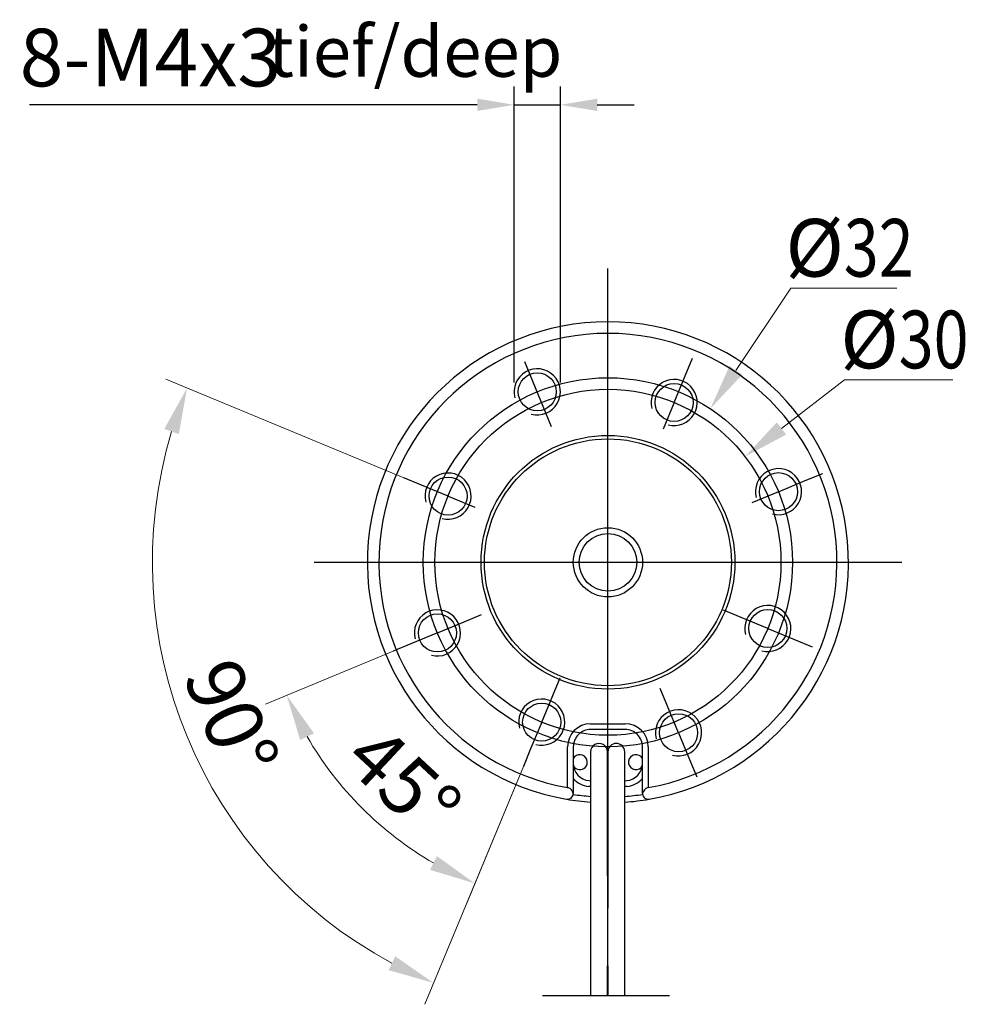
# Model space of a CAD drawing. Units: millimetres. Extents: x -7339 to -7042, y 1004 to 1214.
# Drawn here: x -7263 to -7221, y 1103 to 1146 of the extents above; entities that cross this region are included whole.
import ezdxf

# ---------------------------------------------------------------- set-up
doc = ezdxf.new("R2010")
doc.units = ezdxf.units.MM
doc.layers.add('外框线', color=7, linetype='Continuous')
doc.styles.add('仿宋GB2312', font='@仿宋_GB2312.ttf', dxfattribs={"width": 0.7})
doc.styles.add('统一字体', font='@仿宋_GB2312.ttf', dxfattribs={"width": 0.8, "height": 2.5})
doc.dimstyles.new('比例1比2', dxfattribs={"dimscale": 0.8, "dimtxt": 2.5, "dimasz": 2, "dimexe": 1, "dimexo": 0.5, "dimgap": 1, "dimtad": 1, "dimlfac": 2, "dimdsep": 46, "dimtxsty": '统一字体', "dimcen": 0, "dimadec": 0, "dimazin": 1, "dimtfac": 1, "dimtmove": 0, "dimatfit": 3, "dimfxl": 1, "dimlwd": -1, "dimlwe": -1, "dimarcsym": 0})
doc.dimstyles.new('直径标注水平放置', dxfattribs={"dimtxt": 2.5, "dimasz": 2, "dimexe": 1, "dimexo": 0, "dimgap": 0.5, "dimtad": 1, "dimtih": 1, "dimtoh": 1, "dimdec": 0, "dimlfac": 2, "dimzin": 0, "dimdsep": 46, "dimtxsty": '仿宋GB2312', "dimcen": 2.5, "dimclrd": 3, "dimclre": 3, "dimclrt": 3, "dimadec": 1, "dimazin": 0, "dimtfac": 1, "dimtdec": 0, "dimtofl": 0, "dimtmove": 0, "dimatfit": 3, "dimldrblk": 'NONE', "dimfxl": 1, "dimtolj": 1, "dimtzin": 0, "dimlwd": 13, "dimlwe": 13, "dimarcsym": 0})
doc.dimstyles.new('角度标注', dxfattribs={"dimtxt": 2.5, "dimasz": 2, "dimexe": 1, "dimexo": 0, "dimgap": 0.5, "dimtad": 1, "dimdec": 0, "dimlfac": 2, "dimzin": 0, "dimdsep": 46, "dimtxsty": '仿宋GB2312', "dimcen": 2.5, "dimclrd": 3, "dimclre": 3, "dimclrt": 3, "dimadec": 0, "dimazin": 0, "dimtfac": 1, "dimtdec": 0, "dimtmove": 0, "dimatfit": 3, "dimfxl": 1, "dimtzin": 0, "dimlwd": 13, "dimlwe": 13, "dimarcsym": 0})

# ---------------------------------------------------------------- blocks, each defined once
blk = doc.blocks.new('*D1414')
at = {"layer": 'Defpoints', "color": 0}
for p in [(-7246.172, 1126.05), (-7245.41, 1125.735), (-7256.899, 1119.809), (-7240.674, 1114.302), (-7240.99, 1113.54)]:
    blk.add_point(p, dxfattribs=at)
at = {"layer": '外框线', "lineweight": 13}
for p, q in [((-7246.172, 1126.05), (-7256.489, 1130.324)), ((-7240.99, 1113.54), (-7245.263, 1103.223))]:
    blk.add_line(p, q, dxfattribs=at)
blk.add_arc((-7237.326, 1122.386), 19.742, 163.307, 241.6929, dxfattribs=at)
at = {"layer": '外框线'}
for points in [[(-7255.922, 1127.945), (-7256.55, 1128.169), (-7255.565, 1129.941)], [(-7246.83, 1104.704), (-7246.544, 1105.306), (-7244.881, 1104.147)]]:
    blk.add_solid(points, dxfattribs=at)
at = {"layer": '外框线', "lineweight": 25, "insert": (-7253.948, 1115.501), "char_height": 2.5, "attachment_point": 5, "rotation": 292.5, "style": '仿宋GB2312'}
blk.add_mtext('90%%d', dxfattribs=at)
blk = doc.blocks.new('*D1415')
at = {"layer": 'Defpoints', "color": 0}
for p in [(-7245.872, 1118.846), (-7246.634, 1118.531), (-7240.674, 1114.302), (-7240.99, 1113.54), (-7249.281, 1113.212)]:
    blk.add_point(p, dxfattribs=at)
at = {"layer": '外框线', "lineweight": 13}
for p, q in [((-7246.634, 1118.531), (-7252.172, 1116.237)), ((-7240.99, 1113.54), (-7243.475, 1107.54))]:
    blk.add_line(p, q, dxfattribs=at)
blk.add_arc((-7237.326, 1122.386), 15.069, 210.1099, 239.8901, dxfattribs=at)
at = {"layer": '外框线'}
for points in [[(-7250.063, 1114.974), (-7250.661, 1114.679), (-7251.248, 1116.619)], [(-7245.033, 1109.051), (-7244.738, 1109.649), (-7243.093, 1108.464)]]:
    blk.add_solid(points, dxfattribs=at)
at = {"layer": '外框线', "lineweight": 25, "insert": (-7246.407, 1112.642), "char_height": 2.5, "attachment_point": 5, "rotation": 317.0175, "style": '仿宋GB2312'}
blk.add_mtext('45%%d', dxfattribs=at)
blk = doc.blocks.new('*D1417')
at = {"layer": 'Defpoints', "color": 0}
for p in [(-7239.387, 1142.219), (-7241.387, 1129.777), (-7239.387, 1129.777)]:
    blk.add_point(p, dxfattribs=at)
at = {"layer": '外框线', "color": 0}
for p, q in [((-7241.387, 1130.177), (-7241.387, 1143.019)), ((-7239.387, 1130.177), (-7239.387, 1143.019)), ((-7242.987, 1142.219), (-7262.387, 1142.219)), ((-7241.387, 1142.219), (-7239.387, 1142.219)), ((-7237.787, 1142.219), (-7236.187, 1142.219))]:
    blk.add_line(p, q, dxfattribs=at)
for points in [[(-7242.987, 1141.952), (-7242.987, 1142.486), (-7241.387, 1142.219)], [(-7237.787, 1142.486), (-7237.787, 1141.952), (-7239.387, 1142.219)]]:
    blk.add_solid(points, dxfattribs=at)
at = {"layer": '外框线', "color": 0, "lineweight": 25, "insert": (-7257.153, 1144.269), "char_height": 2.5, "attachment_point": 5, "style": '统一字体'}
blk.add_mtext('8-M4{\\Fgdt|c134;x}3', dxfattribs=at)
blk = doc.blocks.new('*D1421')
at = {"layer": 'Defpoints', "color": 0}
for p in [(-7232.89, 1129.043), (-7241.762, 1115.729)]:
    blk.add_point(p, dxfattribs=at)
at = {"layer": '外框线', "lineweight": 13}
for p, q in [((-7229.406, 1134.271), (-7231.78, 1130.708)), ((-7224.804, 1134.271), (-7229.406, 1134.271))]:
    blk.add_line(p, q, dxfattribs=at)
at = {"layer": '外框线'}
blk.add_solid([(-7232.058, 1130.892), (-7231.503, 1130.523), (-7232.89, 1129.043)], dxfattribs=at)
at = {"layer": '外框线', "lineweight": 25, "insert": (-7226.855, 1136.021), "char_height": 2.5, "attachment_point": 5, "style": '仿宋GB2312'}
blk.add_mtext('\\A1;{\\fISOCPEUR|b0|i0|c0|p34;%%C\\A0;\\fFangSong_GB2312|b0|i0|c134|p49;\\W0.8;\\C256;32}', dxfattribs=at)
blk = doc.blocks.new('_NONE')
blk = doc.blocks.new('*D1422')
at = {"layer": 'Defpoints', "color": 0}
for p in [(-7231.387, 1126.967), (-7243.265, 1117.805)]:
    blk.add_point(p, dxfattribs=at)
at = {"layer": '外框线', "lineweight": 13}
for p, q in [((-7227.071, 1130.296), (-7229.804, 1128.188)), ((-7222.382, 1130.296), (-7227.071, 1130.296))]:
    blk.add_line(p, q, dxfattribs=at)
at = {"layer": '外框线'}
blk.add_solid([(-7230.007, 1128.452), (-7229.6, 1127.924), (-7231.387, 1126.967)], dxfattribs=at)
at = {"layer": '外框线', "lineweight": 25, "insert": (-7224.477, 1132.046), "char_height": 2.5, "attachment_point": 5, "style": '仿宋GB2312'}
blk.add_mtext('\\A1;\\fISOCPEUR|b0|i0|c0|p34;%%C\\fFangSong_GB2312|b0|i0|c134|p49;\\W0.8;30', dxfattribs=at)

msp = doc.modelspace()

# ---------------------------------------------------------------- linework, layer by layer
at = {"layer": '外框线', "lineweight": 25, "ltscale": 5}
for p, q in [((-7237.3259, 1109.656), (-7237.3259, 1135.1161)), ((-7250.056, 1122.3861), (-7224.5959, 1122.3861))]:
    msp.add_line(p, q, dxfattribs=at)
at = {"layer": '外框线', "lineweight": 25}
for p, q in [((-7233.9775, 1130.47), (-7233.6618, 1131.2322)), ((-7228.7801, 1125.9259), (-7228.0179, 1126.2416)), ((-7245.4099, 1125.7346), (-7246.1721, 1126.0503)), ((-7231.5517, 1119.9943), (-7232.3139, 1120.31)), ((-7245.8718, 1118.8463), (-7246.634, 1118.5305)), ((-7234.7428, 1116.1499), (-7235.0585, 1116.9121)), ((-7234.2645, 1114.995), (-7234.7428, 1116.1499)), ((-7238.0759, 1115.3861), (-7236.5759, 1115.3861)), ((-7236.5759, 1115.1361), (-7238.0759, 1115.1361)), ((-7234.2645, 1114.995), (-7233.7861, 1113.8402)), ((-7240.6744, 1114.3021), (-7240.9901, 1113.5399)), ((-7239.0759, 1112.6166), (-7239.0759, 1114.3861)), ((-7238.8259, 1114.3861), (-7238.8259, 1112.3627)), ((-7238.0753, 1114.1723), (-7238.0753, 1112.6723)), ((-7237.3503, 1112.6723), (-7237.3503, 1114.1723)), ((-7237.3253, 1114.1723), (-7237.3253, 1112.6723)), ((-7236.6003, 1112.6723), (-7236.6003, 1114.1723)), ((-7235.8259, 1112.3627), (-7235.8259, 1114.3861)), ((-7235.5759, 1114.3861), (-7235.5759, 1112.6166)), ((-7233.7861, 1113.8402), (-7233.4704, 1113.078)), ((-7235.8784, 1113.4914), (-7235.8365, 1113.5429)), ((-7238.1402, 1112.921), (-7238.0753, 1112.9157)), ((-7236.6003, 1112.9138), (-7236.5117, 1112.921)), ((-7238.0753, 1112.6649), (-7238.1617, 1112.672)), ((-7238.0753, 1112.6723), (-7238.0753, 1104.8852)), ((-7237.3253, 1104.8852), (-7237.3503, 1112.6723)), ((-7237.3253, 1112.6723), (-7237.3253, 1107.3932)), ((-7236.6003, 1104.8852), (-7236.6003, 1112.6723)), ((-7236.4902, 1112.672), (-7236.6003, 1112.6631)), ((-7238.0753, 1104.8852), (-7238.0753, 1103.6019)), ((-7237.3503, 1103.6019), (-7237.3503, 1104.8852)), ((-7237.3253, 1104.8852), (-7237.3253, 1103.6019)), ((-7236.6003, 1103.6019), (-7236.6003, 1104.8852)), ((-7240.1632, 1103.6019), (-7234.6598, 1103.6019))]:
    msp.add_line(p, q, dxfattribs=at)
at = {"layer": '外框线', "lineweight": 25, "ltscale": 0.2}
for p, q in [((-7239.7654, 1128.2543), (-7240.9201, 1131.0812)), ((-7234.4558, 1129.3152), (-7233.9775, 1130.47)), ((-7234.4558, 1129.3152), (-7234.9342, 1128.1603)), ((-7244.255, 1125.2562), (-7245.4099, 1125.7346)), ((-7229.9349, 1125.4475), (-7228.7801, 1125.9259)), ((-7244.255, 1125.2562), (-7243.1002, 1124.7778)), ((-7229.9349, 1125.4475), (-7231.0898, 1124.9692)), ((-7243.5621, 1119.803), (-7242.7999, 1120.1187)), ((-7244.717, 1119.3246), (-7243.5621, 1119.803)), ((-7230.3969, 1119.516), (-7231.5517, 1119.9943)), ((-7244.717, 1119.3246), (-7245.8718, 1118.8463)), ((-7230.3969, 1119.516), (-7229.242, 1119.0376)), ((-7229.242, 1119.0376), (-7228.4798, 1118.7219)), ((-7239.7177, 1116.6118), (-7239.402, 1117.374)), ((-7240.1961, 1115.457), (-7239.7177, 1116.6118)), ((-7240.1961, 1115.457), (-7240.6744, 1114.3021))]:
    msp.add_line(p, q, dxfattribs=at)
at = {"layer": '外框线', "lineweight": 25}
for centre, radius in [((-7237.3259, 1122.3861), 8), ((-7240.3874, 1129.7771), 0.825), ((-7234.4558, 1129.3152), 0.825), ((-7237.3259, 1122.3861), 7.5), ((-7237.3259, 1122.3861), 5.5), ((-7237.3259, 1122.3861), 5.35), ((-7244.255, 1125.2562), 0.825), ((-7229.9349, 1125.4475), 0.825), ((-7237.3259, 1122.3861), 1.5), ((-7237.3259, 1122.3861), 1.25), ((-7244.717, 1119.3246), 0.825), ((-7230.3969, 1119.516), 0.825), ((-7240.1961, 1115.457), 0.825), ((-7234.2645, 1114.995), 0.825)]:
    msp.add_circle(centre, radius, dxfattribs=at)
for centre, radius, start, end in [((-7237.3259, 1122.3861), 10.425, 279.90355, 260.09645), ((-7237.3259, 1122.3861), 9.925, 280.15562, 259.84438), ((-7240.3874, 1129.7771), 1, 254.99887, 194.99974), ((-7234.4558, 1129.3152), 1, 254.9984, 194.99963), ((-7244.255, 1125.2562), 1, 254.99909, 194.99979), ((-7229.9349, 1125.4475), 1, 254.9992, 194.99982), ((-7230.3969, 1119.5159), 1, 254.99945, 194.99988), ((-7244.717, 1119.3246), 1, 254.99932, 194.99985), ((-7240.1961, 1115.457), 1, 254.99816, 194.99956), ((-7234.2645, 1114.995), 1, 254.99964, 194.99991), ((-7238.0759, 1114.3861), 1, 90, 180), ((-7238.0759, 1114.3861), 0.75, 90, 180.00001), ((-7236.5759, 1114.3861), 1, 0, 90), ((-7236.5759, 1114.3861), 0.75, 359.99999, 90), ((-7237.7128, 1114.1723), 0.3625, 359.99999, 180.00001), ((-7236.9628, 1114.1723), 0.3625, 360, 180), ((-7238.5437, 1113.7212), 0.325, 315, 150.27514), ((-7236.1082, 1113.7212), 0.325, 29.72485, 315), ((-7238.0759, 1113.6683), 0.75, 179.99998, 265.08293), ((-7238.5437, 1113.7212), 0.325, 213.28847, 315), ((-7236.5759, 1113.6683), 0.75, 274.91707, 0.00002), ((-7238.0759, 1113.6683), 1, 221.40964, 265.08288), ((-7236.5759, 1113.6683), 1, 274.91712, 318.59036), ((-7237.3259, 1122.3863), 10.4252, 260.0965, 265.87794), ((-7237.326, 1122.386), 10.1749, 261.50422, 265.77658), ((-7239.076, 1112.3627), 0.2501, 355.39995, 359.99901), ((-7237.3259, 1122.3854), 10.1744, 274.0895, 278.49591), ((-7237.3259, 1122.386), 10.4249, 273.99137, 279.90359), ((-7235.5759, 1112.3627), 0.2501, 180.00099, 184.60005)]:
    msp.add_arc(centre, radius, start, end, dxfattribs=at)
for points, knots in [([(-7238.8268, 1112.3426), (-7238.8311, 1112.3684), (-7238.8417, 1112.4317), (-7238.8932, 1112.5131), (-7238.9628, 1112.5736), (-7239.0244, 1112.6048), (-7239.0621, 1112.6134), (-7239.0759, 1112.6166)], [0, 0, 0, 0, 0.1972962, 0.4836393, 0.707148, 0.8924735, 1, 1, 1, 1]), ([(-7235.5759, 1112.6166), (-7235.6002, 1112.6102), (-7235.6471, 1112.5978), (-7235.7169, 1112.553), (-7235.7837, 1112.4815), (-7235.8183, 1112.4022), (-7235.824, 1112.3525), (-7235.8251, 1112.3426)], [0, 0, 0, 0, 0.189139, 0.3663209, 0.620888, 0.9244234, 1, 1, 1, 1]), ([(-7239.1189, 1112.1164), (-7239.0968, 1112.1143), (-7239.0538, 1112.1102), (-7238.9851, 1112.1263), (-7238.9144, 1112.1652), (-7238.8484, 1112.2389), (-7238.8342, 1112.307), (-7238.8268, 1112.3426)], [0, 0, 0, 0, 0.1605747, 0.3115871, 0.5033711, 0.7399304, 1, 1, 1, 1]), ([(-7235.8251, 1112.3426), (-7235.8238, 1112.3314), (-7235.8176, 1112.2809), (-7235.78, 1112.2064), (-7235.7085, 1112.1457), (-7235.6392, 1112.1178), (-7235.5803, 1112.1105), (-7235.5461, 1112.1148), (-7235.533, 1112.1164)], [0, 0, 0, 0, 0.0817601, 0.3693598, 0.5757472, 0.7504502, 0.9043067, 1, 1, 1, 1])]:
    msp.add_open_spline(points, degree=3, knots=knots, dxfattribs=at)

# ---------------------------------------------------------------- texts
at = {"layer": '外框线', "lineweight": 25, "insert": (-7252.0623, 1145.6244), "char_height": 2.19048, "attachment_point": 1, "style": '统一字体'}
msp.add_mtext_dynamic_manual_height_columns('tief/deep', width=12.20366, gutter_width=14.2857, heights=[-2.7115], dxfattribs=at)

# ---------------------------------------------------------------- dimensions: what is measured, and where the dimension line sits
at = {"layer": '外框线', "lineweight": 25}
dim = msp.add_linear_dim(base=(-7239.3874, 1142.2189), p1=(-7241.3874, 1129.7771), p2=(-7239.3874, 1129.7771), text='8-M<>{\\Fgdt|c134;x}3', dimstyle='比例1比2', dxfattribs=at)
dim.commit()
dim.dimension.update_dxf_attribs({"geometry": '*D1417', "text_midpoint": (-7257.1529, 1142.2189), "dimtype": 160})
for p1, p2, text, override, picture, middle in [((-7241.7623, 1115.7289), (-7232.8896, 1129.0433), '{\\fISOCPEUR|b0|i0|c0|p34;%%C\\A0;\\fFangSong_GB2312|b0|i0|c134|p49;\\W0.8;\\C256;32}', {"dimpost": '%%C<>', "dimcen": 0, "dimclrd": 256, "dimclrt": 256}, '*D1421', (-7226.9463, 1134.271)), ((-7243.2646, 1117.8054), (-7231.3873, 1126.9667), '\\fISOCPEUR|b0|i0|c0|p34;%%C\\fFangSong_GB2312|b0|i0|c134|p49;\\W0.8;30', {"dimpost": '%%C<>', "dimtxsty": '仿宋GB2312', "dimcen": 0, "dimclrd": 256, "dimclrt": 256}, '*D1422', (-7224.5682, 1130.2961))]:
    dim = msp.add_diameter_dim_2p(p1=p1, p2=p2, text=text, dimstyle='直径标注水平放置', override=override, dxfattribs=at)
    dim.commit()
    dim.dimension.update_dxf_attribs({"geometry": picture, "text_midpoint": middle, "dimtype": 163})
dim = msp.add_angular_dim_2l(base=(-7256.8987, 1119.8093), line1=((-7240.6744, 1114.3021), (-7240.9901, 1113.5399)), line2=((-7245.4099, 1125.7346), (-7246.1721, 1126.0503)), dimstyle='角度标注', override={"dimclrd": 256, "dimclre": 256, "dimclrt": 256}, dxfattribs=at)
dim.commit()
dim.dimension.update_dxf_attribs({"geometry": '*D1414', "text_midpoint": (-7253.948, 1115.501)})
dim = msp.add_angular_dim_2l(base=(-7249.2812, 1113.2125), line1=((-7240.6744, 1114.3021), (-7240.9901, 1113.5399)), line2=((-7245.8718, 1118.8463), (-7246.634, 1118.5305)), dimstyle='角度标注', override={"dimclrd": 256, "dimclre": 256, "dimclrt": 256}, dxfattribs=at)
dim.commit()
dim.dimension.update_dxf_attribs({"geometry": '*D1415', "text_midpoint": (-7247.5998, 1111.3619), "dimtype": 162})

doc.saveas('drawing.dxf')
